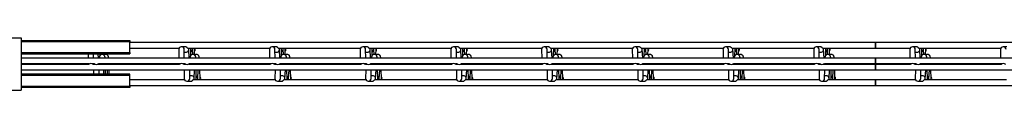
# Model space of a CAD drawing. Units: millimetres. Extents: x -1592 to 65, y -129 to 510.
# Drawn here: x -1319 to -777, y 468 to 497 of the extents above; entities that cross this region are included whole.
import ezdxf

# ---------------------------------------------------------------- set-up
doc = ezdxf.new("R2010")
doc.units = ezdxf.units.MM

msp = doc.modelspace()

# ---------------------------------------------------------------- linework, layer by layer
at = {"color": 7, "linetype": 'Continuous', "lineweight": 25}
for p, q in [((-1323.62, 497.38), (-1318.62, 497.38)), ((-1318.62, 497.38), (-1318.62, 468.38)), ((-1318.62, 495.88), (-1258.62, 495.88)), ((-1318.62, 495.29), (-1258.62, 495.29)), ((-1258.62, 495.88), (-1258.62, 495.29)), ((-1258.62, 489.16), (-1258.62, 495.29)), ((-847.62, 494.68), (-1258.62, 494.68)), ((-140.62, 494.68), (-847.62, 494.68)), ((-847.62, 494.68), (-847.62, 491.68)), ((-847.62, 493.18), (-847.62, 494.68)), ((-1318.62, 489.16), (-1258.62, 489.16)), ((-1258.62, 491.68), (-1231.48, 491.68)), ((-1258.62, 489.16), (-1258.62, 488.45)), ((-1231.69, 490.89), (-1231.65, 486.18)), ((-1228.19, 492.38), (-1230.22, 492.38)), ((-1228.65, 486.18), (-1228.69, 490.86)), ((-1228.68, 489.38), (-1227.75, 489.38)), ((-1227.67, 492.38), (-1228.06, 492.38)), ((-1226.86, 491.68), (-1181.48, 491.68)), ((-1225.94, 486.18), (-1226.22, 491)), ((-1225.09, 487.55), (-1225.03, 490.81)), ((-1224.02, 488.12), (-1224.15, 490.98)), ((-1223.06, 487.87), (-1222.96, 490.79)), ((-1181.69, 490.89), (-1181.65, 486.18)), ((-1178.19, 492.38), (-1180.22, 492.38)), ((-1178.65, 486.18), (-1178.69, 490.86)), ((-1178.68, 489.38), (-1177.75, 489.38)), ((-1177.67, 492.38), (-1178.06, 492.38)), ((-1176.86, 491.68), (-1131.48, 491.68)), ((-1175.94, 486.18), (-1176.22, 491)), ((-1175.09, 487.55), (-1175.03, 490.81)), ((-1174.02, 488.12), (-1174.15, 490.98)), ((-1173.06, 487.87), (-1172.96, 490.79)), ((-1131.69, 490.89), (-1131.65, 486.18)), ((-1128.19, 492.38), (-1130.22, 492.38)), ((-1128.65, 486.18), (-1128.69, 490.86)), ((-1128.68, 489.38), (-1127.75, 489.38)), ((-1127.67, 492.38), (-1128.06, 492.38)), ((-1126.86, 491.68), (-1081.48, 491.68)), ((-1125.94, 486.18), (-1126.22, 491)), ((-1125.09, 487.55), (-1125.03, 490.81)), ((-1124.02, 488.12), (-1124.15, 490.98)), ((-1123.06, 487.87), (-1122.96, 490.79)), ((-1081.69, 490.89), (-1081.65, 486.18)), ((-1078.19, 492.38), (-1080.22, 492.38)), ((-1078.65, 486.18), (-1078.69, 490.86)), ((-1078.68, 489.38), (-1077.75, 489.38)), ((-1077.67, 492.38), (-1078.06, 492.38)), ((-1076.86, 491.68), (-1031.48, 491.68)), ((-1075.94, 486.18), (-1076.22, 491)), ((-1075.09, 487.55), (-1075.03, 490.81)), ((-1074.02, 488.12), (-1074.15, 490.98)), ((-1073.06, 487.87), (-1072.96, 490.79)), ((-1031.69, 490.89), (-1031.65, 486.18)), ((-1028.19, 492.38), (-1030.22, 492.38)), ((-1028.65, 486.18), (-1028.69, 490.86)), ((-1028.68, 489.38), (-1027.75, 489.38)), ((-1027.67, 492.38), (-1028.06, 492.38)), ((-1026.86, 491.68), (-981.48, 491.68)), ((-1025.94, 486.18), (-1026.22, 491)), ((-1025.09, 487.55), (-1025.03, 490.81)), ((-1024.02, 488.12), (-1024.15, 490.98)), ((-1023.06, 487.87), (-1022.96, 490.79)), ((-981.69, 490.89), (-981.65, 486.18)), ((-978.19, 492.38), (-980.22, 492.38)), ((-978.65, 486.18), (-978.69, 490.86)), ((-978.68, 489.38), (-977.75, 489.38)), ((-977.67, 492.38), (-978.06, 492.38)), ((-976.86, 491.68), (-931.48, 491.68)), ((-975.94, 486.18), (-976.22, 491)), ((-975.09, 487.55), (-975.03, 490.81)), ((-974.02, 488.12), (-974.15, 490.98)), ((-973.06, 487.87), (-972.96, 490.79)), ((-931.69, 490.89), (-931.65, 486.18)), ((-928.19, 492.38), (-930.22, 492.38)), ((-928.65, 486.18), (-928.69, 490.86)), ((-928.68, 489.38), (-927.75, 489.38)), ((-927.67, 492.38), (-928.06, 492.38)), ((-926.86, 491.68), (-881.48, 491.68)), ((-925.94, 486.18), (-926.22, 491)), ((-925.09, 487.55), (-925.03, 490.81)), ((-924.02, 488.12), (-924.15, 490.98)), ((-923.06, 487.87), (-922.96, 490.79)), ((-881.69, 490.89), (-881.65, 486.18)), ((-878.19, 492.38), (-880.22, 492.38)), ((-878.65, 486.18), (-878.69, 490.86)), ((-878.68, 489.38), (-877.75, 489.38)), ((-877.67, 492.38), (-878.06, 492.38)), ((-876.86, 491.68), (-847.62, 491.68)), ((-875.94, 486.18), (-876.22, 491)), ((-875.09, 487.55), (-875.03, 490.81)), ((-874.02, 488.12), (-874.15, 490.98)), ((-873.06, 487.87), (-872.96, 490.79)), ((-847.62, 491.68), (-847.62, 493.18)), ((-847.62, 491.68), (-828.48, 491.68)), ((-828.69, 490.89), (-828.65, 486.18)), ((-825.19, 492.38), (-827.22, 492.38)), ((-825.65, 486.18), (-825.69, 490.86)), ((-825.68, 489.38), (-824.75, 489.38)), ((-824.67, 492.38), (-825.06, 492.38)), ((-823.86, 491.68), (-778.48, 491.68)), ((-822.94, 486.18), (-823.22, 491)), ((-822.09, 487.55), (-822.03, 490.81)), ((-821.02, 488.12), (-821.15, 490.98)), ((-820.06, 487.87), (-819.96, 490.79)), ((-778.69, 490.89), (-778.65, 486.18)), ((-775.19, 492.38), (-777.22, 492.38)), ((-1318.62, 488.45), (-1258.62, 488.45)), ((-847.62, 486.18), (-1318.62, 486.18)), ((-1318.62, 483.18), (-1281.05, 483.18)), ((-1281.67, 488.45), (-1281.65, 486.18)), ((-1281.63, 483.18), (-1281.63, 482.58)), ((-1279.2, 483.18), (-1278.43, 483.18)), ((-1278.65, 486.18), (-1278.67, 488.45)), ((-1278.63, 483.18), (-1278.63, 482.88)), ((-1278.63, 482.58), (-1278.63, 483.18)), ((-1275.94, 486.18), (-1276.07, 488.45)), ((-1275.81, 483.18), (-1231.05, 483.18)), ((-1275.63, 482.58), (-1275.63, 483.18)), ((-1275.09, 487.55), (-1275.08, 488.45)), ((-1274.02, 488.12), (-1274.03, 488.45)), ((-1273.06, 487.87), (-1273.04, 488.45)), ((-1272.76, 482.58), (-1272.73, 483.18)), ((-1272.19, 482.58), (-1272.2, 483.18)), ((-1270.79, 482.58), (-1270.77, 483.18)), ((-1270.22, 482.58), (-1270.24, 483.18)), ((-1231.63, 483.18), (-1231.63, 482.58)), ((-1229.2, 483.18), (-1228.43, 483.18)), ((-1228.63, 483.18), (-1228.63, 482.88)), ((-1228.63, 482.58), (-1228.63, 483.18)), ((-1225.81, 483.18), (-1181.05, 483.18)), ((-1225.63, 482.58), (-1225.63, 483.18)), ((-1222.76, 482.58), (-1222.73, 483.18)), ((-1222.19, 482.58), (-1222.2, 483.18)), ((-1220.79, 482.58), (-1220.77, 483.18)), ((-1220.22, 482.58), (-1220.24, 483.18)), ((-1181.63, 483.18), (-1181.63, 482.58)), ((-1179.2, 483.18), (-1178.43, 483.18)), ((-1178.63, 483.18), (-1178.63, 482.88)), ((-1178.63, 482.58), (-1178.63, 483.18)), ((-1175.81, 483.18), (-1131.05, 483.18)), ((-1175.63, 482.58), (-1175.63, 483.18)), ((-1172.76, 482.58), (-1172.73, 483.18)), ((-1172.19, 482.58), (-1172.2, 483.18)), ((-1170.79, 482.58), (-1170.77, 483.18)), ((-1170.22, 482.58), (-1170.24, 483.18)), ((-1131.63, 483.18), (-1131.63, 482.58)), ((-1129.2, 483.18), (-1128.43, 483.18)), ((-1128.63, 483.18), (-1128.63, 482.88)), ((-1128.63, 482.58), (-1128.63, 483.18)), ((-1125.81, 483.18), (-1081.05, 483.18)), ((-1125.63, 482.58), (-1125.63, 483.18)), ((-1122.76, 482.58), (-1122.73, 483.18)), ((-1122.19, 482.58), (-1122.2, 483.18)), ((-1120.79, 482.58), (-1120.77, 483.18)), ((-1120.22, 482.58), (-1120.24, 483.18)), ((-1081.63, 483.18), (-1081.63, 482.58)), ((-1079.2, 483.18), (-1078.43, 483.18)), ((-1078.63, 483.18), (-1078.63, 482.88)), ((-1078.63, 482.58), (-1078.63, 483.18)), ((-1075.81, 483.18), (-1031.05, 483.18)), ((-1075.63, 482.58), (-1075.63, 483.18)), ((-1072.76, 482.58), (-1072.73, 483.18)), ((-1072.19, 482.58), (-1072.2, 483.18)), ((-1070.79, 482.58), (-1070.77, 483.18)), ((-1070.22, 482.58), (-1070.24, 483.18)), ((-1031.63, 483.18), (-1031.63, 482.58)), ((-1029.2, 483.18), (-1028.43, 483.18)), ((-1028.63, 483.18), (-1028.63, 482.88)), ((-1028.63, 482.58), (-1028.63, 483.18)), ((-1025.81, 483.18), (-981.05, 483.18)), ((-1025.63, 482.58), (-1025.63, 483.18)), ((-1022.76, 482.58), (-1022.73, 483.18)), ((-1022.19, 482.58), (-1022.2, 483.18)), ((-1020.79, 482.58), (-1020.77, 483.18)), ((-1020.22, 482.58), (-1020.24, 483.18)), ((-981.63, 483.18), (-981.63, 482.58)), ((-979.2, 483.18), (-978.43, 483.18)), ((-978.63, 483.18), (-978.63, 482.88)), ((-978.63, 482.58), (-978.63, 483.18)), ((-975.81, 483.18), (-931.05, 483.18)), ((-975.63, 482.58), (-975.63, 483.18)), ((-972.76, 482.58), (-972.73, 483.18)), ((-972.19, 482.58), (-972.2, 483.18)), ((-970.79, 482.58), (-970.77, 483.18)), ((-970.22, 482.58), (-970.24, 483.18)), ((-931.63, 483.18), (-931.63, 482.58)), ((-929.2, 483.18), (-928.43, 483.18)), ((-928.63, 483.18), (-928.63, 482.88)), ((-928.63, 482.58), (-928.63, 483.18)), ((-925.81, 483.18), (-881.05, 483.18)), ((-925.63, 482.58), (-925.63, 483.18)), ((-922.76, 482.58), (-922.73, 483.18)), ((-922.19, 482.58), (-922.2, 483.18)), ((-920.79, 482.58), (-920.77, 483.18)), ((-920.22, 482.58), (-920.24, 483.18)), ((-881.63, 483.18), (-881.63, 482.58)), ((-879.2, 483.18), (-878.43, 483.18)), ((-878.63, 483.18), (-878.63, 482.88)), ((-878.63, 482.58), (-878.63, 483.18)), ((-875.81, 483.18), (-847.62, 483.18)), ((-875.63, 482.58), (-875.63, 483.18)), ((-872.76, 482.58), (-872.73, 483.18)), ((-872.19, 482.58), (-872.2, 483.18)), ((-870.79, 482.58), (-870.77, 483.18)), ((-870.22, 482.58), (-870.24, 483.18)), ((-140.62, 486.18), (-847.62, 486.18)), ((-847.62, 486.18), (-847.62, 483.18)), ((-847.62, 484.68), (-847.62, 486.18)), ((-847.62, 483.18), (-847.62, 484.68)), ((-847.62, 483.18), (-828.05, 483.18)), ((-828.63, 483.18), (-828.63, 482.58)), ((-826.2, 483.18), (-825.43, 483.18)), ((-825.63, 483.18), (-825.63, 482.88)), ((-825.63, 482.58), (-825.63, 483.18)), ((-822.81, 483.18), (-778.05, 483.18)), ((-822.63, 482.58), (-822.63, 483.18)), ((-819.76, 482.58), (-819.73, 483.18)), ((-819.19, 482.58), (-819.2, 483.18)), ((-817.79, 482.58), (-817.77, 483.18)), ((-817.22, 482.58), (-817.24, 483.18)), ((-778.63, 483.18), (-778.63, 482.58)), ((-1281.43, 482.58), (-1318.62, 482.58)), ((-1318.62, 479.58), (-847.62, 479.58)), ((-1278.05, 482.58), (-1278.81, 482.58)), ((-1278.65, 479.58), (-1278.67, 477.3)), ((-1231.43, 482.58), (-1276.2, 482.58)), ((-1275.67, 477.3), (-1275.65, 479.58)), ((-1273.07, 477.3), (-1272.94, 479.58)), ((-1272.08, 477.3), (-1272.12, 479.58)), ((-1271.03, 477.3), (-1270.93, 479.58)), ((-1270.04, 477.3), (-1270.12, 479.58)), ((-1228.05, 482.58), (-1228.81, 482.58)), ((-1228.65, 479.58), (-1228.69, 474.86)), ((-1181.43, 482.58), (-1226.2, 482.58)), ((-1225.69, 474.89), (-1225.65, 479.58)), ((-1223.22, 474.75), (-1222.94, 479.58)), ((-1222.03, 474.95), (-1222.12, 479.58)), ((-1221.15, 474.77), (-1220.93, 479.58)), ((-1219.96, 474.96), (-1220.12, 479.58)), ((-1178.05, 482.58), (-1178.81, 482.58)), ((-1178.65, 479.58), (-1178.69, 474.86)), ((-1131.43, 482.58), (-1176.2, 482.58)), ((-1175.69, 474.89), (-1175.65, 479.58)), ((-1173.22, 474.75), (-1172.94, 479.58)), ((-1172.03, 474.95), (-1172.12, 479.58)), ((-1171.15, 474.77), (-1170.93, 479.58)), ((-1169.96, 474.96), (-1170.12, 479.58)), ((-1128.05, 482.58), (-1128.81, 482.58)), ((-1128.65, 479.58), (-1128.69, 474.86)), ((-1081.43, 482.58), (-1126.2, 482.58)), ((-1125.69, 474.89), (-1125.65, 479.58)), ((-1123.22, 474.75), (-1122.94, 479.58)), ((-1122.03, 474.95), (-1122.12, 479.58)), ((-1121.15, 474.77), (-1120.93, 479.58)), ((-1119.96, 474.96), (-1120.12, 479.58)), ((-1078.05, 482.58), (-1078.81, 482.58)), ((-1078.65, 479.58), (-1078.69, 474.86)), ((-1031.43, 482.58), (-1076.2, 482.58)), ((-1075.69, 474.89), (-1075.65, 479.58)), ((-1073.22, 474.75), (-1072.94, 479.58)), ((-1072.03, 474.95), (-1072.12, 479.58)), ((-1071.15, 474.77), (-1070.93, 479.58)), ((-1069.96, 474.96), (-1070.12, 479.58)), ((-1028.05, 482.58), (-1028.81, 482.58)), ((-1028.65, 479.58), (-1028.69, 474.86)), ((-981.43, 482.58), (-1026.2, 482.58)), ((-1025.69, 474.89), (-1025.65, 479.58)), ((-1023.22, 474.75), (-1022.94, 479.58)), ((-1022.03, 474.95), (-1022.12, 479.58)), ((-1021.15, 474.77), (-1020.93, 479.58)), ((-1019.96, 474.96), (-1020.12, 479.58)), ((-978.05, 482.58), (-978.81, 482.58)), ((-978.65, 479.58), (-978.69, 474.86)), ((-931.43, 482.58), (-976.2, 482.58)), ((-975.69, 474.89), (-975.65, 479.58)), ((-973.22, 474.75), (-972.94, 479.58)), ((-972.03, 474.95), (-972.12, 479.58)), ((-971.15, 474.77), (-970.93, 479.58)), ((-969.96, 474.96), (-970.12, 479.58)), ((-928.05, 482.58), (-928.81, 482.58)), ((-928.65, 479.58), (-928.69, 474.86)), ((-881.43, 482.58), (-926.2, 482.58)), ((-925.69, 474.89), (-925.65, 479.58)), ((-923.22, 474.75), (-922.94, 479.58)), ((-922.03, 474.95), (-922.12, 479.58)), ((-921.15, 474.77), (-920.93, 479.58)), ((-919.96, 474.96), (-920.12, 479.58)), ((-878.05, 482.58), (-878.81, 482.58)), ((-878.65, 479.58), (-878.69, 474.86)), ((-847.62, 482.58), (-876.2, 482.58)), ((-875.69, 474.89), (-875.65, 479.58)), ((-873.22, 474.75), (-872.94, 479.58)), ((-872.03, 474.95), (-872.12, 479.58)), ((-871.15, 474.77), (-870.93, 479.58)), ((-869.96, 474.96), (-870.12, 479.58)), ((-828.43, 482.58), (-847.62, 482.58)), ((-847.62, 482.58), (-847.62, 479.58)), ((-847.62, 481.08), (-847.62, 482.58)), ((-847.62, 479.58), (-847.62, 481.08)), ((-847.62, 479.58), (-140.62, 479.58)), ((-825.05, 482.58), (-825.81, 482.58)), ((-825.65, 479.58), (-825.69, 474.86)), ((-778.43, 482.58), (-823.2, 482.58)), ((-822.69, 474.89), (-822.65, 479.58)), ((-820.22, 474.75), (-819.94, 479.58)), ((-819.03, 474.95), (-819.12, 479.58)), ((-818.15, 474.77), (-817.93, 479.58)), ((-816.96, 474.96), (-817.12, 479.58)), ((-1258.62, 477.3), (-1318.62, 477.3)), ((-1258.62, 476.59), (-1318.62, 476.59)), ((-1258.62, 476.59), (-1258.62, 477.3)), ((-1258.62, 470.46), (-1258.62, 476.59)), ((-1228.48, 474.08), (-1258.62, 474.08)), ((-1227.22, 473.38), (-1225.19, 473.38)), ((-1224.75, 476.38), (-1225.68, 476.38)), ((-1225.06, 473.38), (-1224.67, 473.38)), ((-1178.48, 474.08), (-1223.86, 474.08)), ((-1177.22, 473.38), (-1175.19, 473.38)), ((-1174.75, 476.38), (-1175.68, 476.38)), ((-1175.06, 473.38), (-1174.67, 473.38)), ((-1128.48, 474.08), (-1173.86, 474.08)), ((-1127.22, 473.38), (-1125.19, 473.38)), ((-1124.75, 476.38), (-1125.68, 476.38)), ((-1125.06, 473.38), (-1124.67, 473.38)), ((-1078.48, 474.08), (-1123.86, 474.08)), ((-1077.22, 473.38), (-1075.19, 473.38)), ((-1074.75, 476.38), (-1075.68, 476.38)), ((-1075.06, 473.38), (-1074.67, 473.38)), ((-1028.48, 474.08), (-1073.86, 474.08)), ((-1027.22, 473.38), (-1025.19, 473.38)), ((-1024.75, 476.38), (-1025.68, 476.38)), ((-1025.06, 473.38), (-1024.67, 473.38)), ((-978.48, 474.08), (-1023.86, 474.08)), ((-977.22, 473.38), (-975.19, 473.38)), ((-974.75, 476.38), (-975.68, 476.38)), ((-975.06, 473.38), (-974.67, 473.38)), ((-928.48, 474.08), (-973.86, 474.08)), ((-927.22, 473.38), (-925.19, 473.38)), ((-924.75, 476.38), (-925.68, 476.38)), ((-925.06, 473.38), (-924.67, 473.38)), ((-878.48, 474.08), (-923.86, 474.08)), ((-877.22, 473.38), (-875.19, 473.38)), ((-874.75, 476.38), (-875.68, 476.38)), ((-875.06, 473.38), (-874.67, 473.38)), ((-847.62, 474.08), (-873.86, 474.08)), ((-825.48, 474.08), (-847.62, 474.08)), ((-847.62, 474.08), (-847.62, 471.08)), ((-847.62, 472.58), (-847.62, 474.08)), ((-847.62, 471.08), (-847.62, 472.58)), ((-824.22, 473.38), (-822.19, 473.38)), ((-821.75, 476.38), (-822.68, 476.38)), ((-822.06, 473.38), (-821.67, 473.38)), ((-775.48, 474.08), (-820.86, 474.08)), ((-1323.62, 468.38), (-1318.62, 468.38)), ((-1258.62, 470.46), (-1318.62, 470.46)), ((-1258.62, 469.88), (-1318.62, 469.88)), ((-1258.62, 471.08), (-847.62, 471.08)), ((-1258.62, 470.46), (-1258.62, 469.88)), ((-847.62, 471.08), (-140.62, 471.08))]:
    msp.add_line(p, q, dxfattribs=at)
for centre, radius, start, end in [((-1224.12, 490.88), 1.5, 318.9698, 0), ((-1224.12, 490.88), 1.5, 0, 32.231), ((-1174.12, 490.88), 1.5, 318.9698, 0), ((-1174.12, 490.88), 1.5, 360, 32.231), ((-1124.12, 490.88), 1.5, 318.9698, 0), ((-1124.12, 490.88), 1.5, 360, 32.231), ((-1074.12, 490.88), 1.5, 318.9698, 0), ((-1074.12, 490.88), 1.5, 0, 32.231), ((-1024.12, 490.88), 1.5, 318.9698, 0), ((-1024.12, 490.88), 1.5, 0, 32.231), ((-974.12, 490.88), 1.5, 318.9698, 0), ((-974.12, 490.88), 1.5, 0, 32.231), ((-924.12, 490.88), 1.5, 318.9698, 0), ((-924.12, 490.88), 1.5, 0, 32.231), ((-874.12, 490.88), 1.5, 318.9698, 0), ((-874.12, 490.88), 1.5, 0, 32.231), ((-821.12, 490.88), 1.5, 318.9698, 0), ((-821.12, 490.88), 1.5, 360, 32.231), ((-1280.12, 481.36), 1.74, 43.7866, 136.2806), ((-1277.12, 484.39), 1.74, 223.7194, 316.2134), ((-1230.12, 481.36), 1.74, 43.7866, 136.2806), ((-1227.12, 484.39), 1.74, 223.7194, 316.2134), ((-1180.12, 481.36), 1.74, 43.7866, 136.2806), ((-1177.12, 484.39), 1.74, 223.7194, 316.2134), ((-1130.12, 481.36), 1.74, 43.7866, 136.2806), ((-1127.12, 484.39), 1.74, 223.7194, 316.2134), ((-1080.12, 481.36), 1.74, 43.7866, 136.2806), ((-1077.12, 484.39), 1.74, 223.7194, 316.2134), ((-1030.12, 481.36), 1.74, 43.7866, 136.2806), ((-1027.12, 484.39), 1.74, 223.7194, 316.2134), ((-980.12, 481.36), 1.74, 43.7866, 136.2806), ((-977.12, 484.39), 1.74, 223.7194, 316.2134), ((-930.12, 481.36), 1.74, 43.7866, 136.2806), ((-927.12, 484.39), 1.74, 223.7194, 316.2134), ((-880.12, 481.36), 1.74, 43.7866, 136.2806), ((-877.12, 484.39), 1.74, 223.7194, 316.2134), ((-827.12, 481.36), 1.74, 43.7866, 136.2806), ((-824.12, 484.39), 1.74, 223.7194, 316.2134), ((-777.12, 481.36), 1.74, 43.7866, 136.2806), ((-1221.12, 474.88), 1.5, 0, 41.0302), ((-1221.12, 474.88), 1.5, 327.769, 0), ((-1171.12, 474.88), 1.5, 0, 41.0302), ((-1171.12, 474.88), 1.5, 327.769, 0), ((-1121.12, 474.88), 1.5, 0, 41.0302), ((-1121.12, 474.88), 1.5, 327.769, 0), ((-1071.12, 474.88), 1.5, 0, 41.0302), ((-1071.12, 474.88), 1.5, 327.769, 0), ((-1021.12, 474.88), 1.5, 0, 41.0302), ((-1021.12, 474.88), 1.5, 327.769, 0), ((-971.12, 474.88), 1.5, 0, 41.0302), ((-971.12, 474.88), 1.5, 327.769, 0), ((-921.12, 474.88), 1.5, 0, 41.0302), ((-921.12, 474.88), 1.5, 327.769, 0), ((-871.12, 474.88), 1.5, 0, 41.0302), ((-871.12, 474.88), 1.5, 327.769, 0), ((-818.12, 474.88), 1.5, 0, 41.0302), ((-818.12, 474.88), 1.5, 327.769, 0)]:
    msp.add_arc(centre, radius, start, end, dxfattribs=at)
for centre, major_axis, ratio, start_param, end_param in [((-1230.19, 490.88), (1.08, -1.07), 0.98055, 2.428045, 3.92109), ((-1230.19, 490.88), (1.08, -1.07), 0.98055, 0.779498, 2.428045), ((-1227.71, 490.88), (1.04, 1.1), 0.974758, 3.885227, 6.01856), ((-1226.52, 490.88), (-1.06, 1.09), 0.974817, 3.903633, 4.512885), ((-1225.65, 490.88), (1.05, 1.1), 0.974778, 4.32395, 6.024902), ((-1224.46, 490.88), (-1.06, 1.09), 0.974797, 3.897281, 4.519237), ((-1180.19, 490.88), (1.08, -1.07), 0.98055, 2.428045, 3.92109), ((-1180.19, 490.88), (1.08, -1.07), 0.98055, 0.779498, 2.428045), ((-1177.71, 490.88), (1.04, 1.1), 0.974758, 3.885227, 6.01856), ((-1176.52, 490.88), (-1.06, 1.09), 0.974817, 3.903633, 4.512885), ((-1175.65, 490.88), (1.05, 1.1), 0.974778, 4.32395, 6.024902), ((-1174.46, 490.88), (-1.06, 1.09), 0.974797, 3.897281, 4.519237), ((-1130.19, 490.88), (1.08, -1.07), 0.98055, 2.428045, 3.92109), ((-1130.19, 490.88), (1.08, -1.07), 0.98055, 0.779498, 2.428045), ((-1127.71, 490.88), (1.04, 1.1), 0.974758, 3.885227, 6.01856), ((-1126.52, 490.88), (-1.06, 1.09), 0.974817, 3.903633, 4.512885), ((-1125.65, 490.88), (1.05, 1.1), 0.974778, 4.32395, 6.024902), ((-1124.46, 490.88), (-1.06, 1.09), 0.974797, 3.897281, 4.519237), ((-1080.19, 490.88), (1.08, -1.07), 0.98055, 2.428045, 3.92109), ((-1080.19, 490.88), (1.08, -1.07), 0.98055, 0.779498, 2.428045), ((-1077.71, 490.88), (1.04, 1.1), 0.974758, 3.885227, 6.01856), ((-1076.52, 490.88), (-1.06, 1.09), 0.974817, 3.903633, 4.512885), ((-1075.65, 490.88), (1.05, 1.1), 0.974778, 4.32395, 6.024902), ((-1074.46, 490.88), (-1.06, 1.09), 0.974797, 3.897281, 4.519237), ((-1030.19, 490.88), (1.08, -1.07), 0.98055, 2.428045, 3.92109), ((-1030.19, 490.88), (1.08, -1.07), 0.98055, 0.779498, 2.428045), ((-1027.71, 490.88), (1.04, 1.1), 0.974758, 3.885227, 6.01856), ((-1026.52, 490.88), (-1.06, 1.09), 0.974817, 3.903633, 4.512885), ((-1025.65, 490.88), (1.05, 1.1), 0.974778, 4.32395, 6.024902), ((-1024.46, 490.88), (-1.06, 1.09), 0.974797, 3.897281, 4.519237), ((-980.19, 490.88), (1.08, -1.07), 0.98055, 2.428045, 3.92109), ((-980.19, 490.88), (1.08, -1.07), 0.98055, 0.779498, 2.428045), ((-977.71, 490.88), (1.04, 1.1), 0.974758, 3.885227, 6.01856), ((-976.52, 490.88), (-1.06, 1.09), 0.974817, 3.903633, 4.512885), ((-975.65, 490.88), (1.05, 1.1), 0.974778, 4.32395, 6.024902), ((-974.46, 490.88), (-1.06, 1.09), 0.974797, 3.897281, 4.519237), ((-930.19, 490.88), (1.08, -1.07), 0.98055, 2.428045, 3.92109), ((-930.19, 490.88), (1.08, -1.07), 0.98055, 0.779498, 2.428045), ((-927.71, 490.88), (1.04, 1.1), 0.974758, 3.885227, 6.01856), ((-926.52, 490.88), (-1.06, 1.09), 0.974817, 3.903633, 4.512885), ((-925.65, 490.88), (1.05, 1.1), 0.974778, 4.32395, 6.024902), ((-924.46, 490.88), (-1.06, 1.09), 0.974797, 3.897281, 4.519237), ((-880.19, 490.88), (1.08, -1.07), 0.98055, 2.428045, 3.92109), ((-880.19, 490.88), (1.08, -1.07), 0.98055, 0.779498, 2.428045), ((-877.71, 490.88), (1.04, 1.1), 0.974758, 3.885227, 6.01856), ((-876.52, 490.88), (-1.06, 1.09), 0.974817, 3.903633, 4.512885), ((-875.65, 490.88), (1.05, 1.1), 0.974778, 4.32395, 6.024902), ((-874.46, 490.88), (-1.06, 1.09), 0.974797, 3.897281, 4.519237), ((-827.19, 490.88), (1.08, -1.07), 0.98055, 2.428045, 3.92109), ((-827.19, 490.88), (1.08, -1.07), 0.98055, 0.779498, 2.428045), ((-824.71, 490.88), (1.04, 1.1), 0.974758, 3.885227, 6.01856), ((-823.52, 490.88), (-1.06, 1.09), 0.974817, 3.903633, 4.512885), ((-822.65, 490.88), (1.05, 1.1), 0.974778, 4.32395, 6.024902), ((-821.46, 490.88), (-1.06, 1.09), 0.974797, 3.897281, 4.519237), ((-777.19, 490.88), (1.08, -1.07), 0.98055, 2.428045, 3.92109), ((-777.19, 490.88), (1.08, -1.07), 0.98055, 0.779498, 2.428045), ((-1227.19, 474.88), (1.08, 1.07), 0.98055, 2.362095, 3.85514), ((-1227.19, 474.88), (1.08, 1.07), 0.98055, 3.85514, 5.503688), ((-1224.71, 474.88), (-1.04, 1.1), 0.974758, 3.406218, 5.539551), ((-1223.52, 474.88), (1.06, 1.09), 0.974817, 4.911893, 5.521145), ((-1222.65, 474.88), (-1.05, 1.1), 0.974778, 3.399876, 5.100828), ((-1221.46, 474.88), (1.06, 1.09), 0.974797, 4.905541, 5.527497), ((-1177.19, 474.88), (1.08, 1.07), 0.98055, 2.362095, 3.85514), ((-1177.19, 474.88), (1.08, 1.07), 0.98055, 3.85514, 5.503688), ((-1174.71, 474.88), (-1.04, 1.1), 0.974758, 3.406218, 5.539551), ((-1173.52, 474.88), (1.06, 1.09), 0.974817, 4.911893, 5.521145), ((-1172.65, 474.88), (-1.05, 1.1), 0.974778, 3.399876, 5.100828), ((-1171.46, 474.88), (1.06, 1.09), 0.974797, 4.905541, 5.527497), ((-1127.19, 474.88), (1.08, 1.07), 0.98055, 2.362095, 3.85514), ((-1127.19, 474.88), (1.08, 1.07), 0.98055, 3.85514, 5.503688), ((-1124.71, 474.88), (-1.04, 1.1), 0.974758, 3.406218, 5.539551), ((-1123.52, 474.88), (1.06, 1.09), 0.974817, 4.911893, 5.521145), ((-1122.65, 474.88), (-1.05, 1.1), 0.974778, 3.399876, 5.100828), ((-1121.46, 474.88), (1.06, 1.09), 0.974797, 4.905541, 5.527497), ((-1077.19, 474.88), (1.08, 1.07), 0.98055, 2.362095, 3.85514), ((-1077.19, 474.88), (1.08, 1.07), 0.98055, 3.85514, 5.503688), ((-1074.71, 474.88), (-1.04, 1.1), 0.974758, 3.406218, 5.539551), ((-1073.52, 474.88), (1.06, 1.09), 0.974817, 4.911893, 5.521145), ((-1072.65, 474.88), (-1.05, 1.1), 0.974778, 3.399876, 5.100828), ((-1071.46, 474.88), (1.06, 1.09), 0.974797, 4.905541, 5.527497), ((-1027.19, 474.88), (1.08, 1.07), 0.98055, 2.362095, 3.85514), ((-1027.19, 474.88), (1.08, 1.07), 0.98055, 3.85514, 5.503688), ((-1024.71, 474.88), (-1.04, 1.1), 0.974758, 3.406218, 5.539551), ((-1023.52, 474.88), (1.06, 1.09), 0.974817, 4.911893, 5.521145), ((-1022.65, 474.88), (-1.05, 1.1), 0.974778, 3.399876, 5.100828), ((-1021.46, 474.88), (1.06, 1.09), 0.974797, 4.905541, 5.527497), ((-977.19, 474.88), (1.08, 1.07), 0.98055, 2.362095, 3.85514), ((-977.19, 474.88), (1.08, 1.07), 0.98055, 3.85514, 5.503688), ((-974.71, 474.88), (-1.04, 1.1), 0.974758, 3.406218, 5.539551), ((-973.52, 474.88), (1.06, 1.09), 0.974817, 4.911893, 5.521145), ((-972.65, 474.88), (-1.05, 1.1), 0.974778, 3.399876, 5.100828), ((-971.46, 474.88), (1.06, 1.09), 0.974797, 4.905541, 5.527497), ((-927.19, 474.88), (1.08, 1.07), 0.98055, 2.362095, 3.85514), ((-927.19, 474.88), (1.08, 1.07), 0.98055, 3.85514, 5.503688), ((-924.71, 474.88), (-1.04, 1.1), 0.974758, 3.406218, 5.539551), ((-923.52, 474.88), (1.06, 1.09), 0.974817, 4.911893, 5.521145), ((-922.65, 474.88), (-1.05, 1.1), 0.974778, 3.399876, 5.100828), ((-921.46, 474.88), (1.06, 1.09), 0.974797, 4.905541, 5.527497), ((-877.19, 474.88), (1.08, 1.07), 0.98055, 2.362095, 3.85514), ((-877.19, 474.88), (1.08, 1.07), 0.98055, 3.85514, 5.503688), ((-874.71, 474.88), (-1.04, 1.1), 0.974758, 3.406218, 5.539551), ((-873.52, 474.88), (1.06, 1.09), 0.974817, 4.911893, 5.521145), ((-872.65, 474.88), (-1.05, 1.1), 0.974778, 3.399876, 5.100828), ((-871.46, 474.88), (1.06, 1.09), 0.974797, 4.905541, 5.527497), ((-824.19, 474.88), (1.08, 1.07), 0.98055, 2.362095, 3.85514), ((-824.19, 474.88), (1.08, 1.07), 0.98055, 3.85514, 5.503688), ((-821.71, 474.88), (-1.04, 1.1), 0.974758, 3.406218, 5.539551), ((-820.52, 474.88), (1.06, 1.09), 0.974817, 4.911893, 5.521145), ((-819.65, 474.88), (-1.05, 1.1), 0.974778, 3.399876, 5.100828), ((-818.46, 474.88), (1.06, 1.09), 0.974797, 4.905541, 5.527497)]:
    msp.add_ellipse(centre, major_axis=major_axis, ratio=ratio, start_param=start_param, end_param=end_param, dxfattribs=at)
for points, knots in [([(-1226.86, 491.68), (-1226.86, 491.68), (-1226.85, 491.67), (-1226.92, 491.75), (-1227.08, 491.92), (-1227.34, 492.14), (-1227.69, 492.3), (-1227.98, 492.38), (-1228.15, 492.37), (-1228.19, 492.36)], [0, 0, 0, 0, 0.037177, 0.225739, 0.416706, 0.598336, 0.77306, 0.954437, 1, 1, 1, 1]), ([(-1176.86, 491.68), (-1176.86, 491.68), (-1176.85, 491.67), (-1176.92, 491.75), (-1177.08, 491.92), (-1177.34, 492.14), (-1177.69, 492.3), (-1177.98, 492.38), (-1178.15, 492.37), (-1178.19, 492.36)], [0, 0, 0, 0, 0.037177, 0.225739, 0.416706, 0.598336, 0.77306, 0.954437, 1, 1, 1, 1]), ([(-1126.86, 491.68), (-1126.86, 491.68), (-1126.85, 491.67), (-1126.92, 491.75), (-1127.08, 491.92), (-1127.34, 492.14), (-1127.69, 492.3), (-1127.98, 492.38), (-1128.15, 492.37), (-1128.19, 492.36)], [0, 0, 0, 0, 0.037177, 0.225739, 0.416706, 0.598336, 0.77306, 0.954437, 1, 1, 1, 1]), ([(-1076.86, 491.68), (-1076.86, 491.68), (-1076.85, 491.67), (-1076.92, 491.75), (-1077.08, 491.92), (-1077.34, 492.14), (-1077.69, 492.3), (-1077.98, 492.38), (-1078.15, 492.37), (-1078.19, 492.36)], [0, 0, 0, 0, 0.037177, 0.225739, 0.416706, 0.598336, 0.77306, 0.954437, 1, 1, 1, 1]), ([(-1026.86, 491.68), (-1026.86, 491.68), (-1026.85, 491.67), (-1026.92, 491.75), (-1027.08, 491.92), (-1027.34, 492.14), (-1027.69, 492.3), (-1027.98, 492.38), (-1028.15, 492.37), (-1028.19, 492.36)], [0, 0, 0, 0, 0.037177, 0.225739, 0.416706, 0.598336, 0.77306, 0.954437, 1, 1, 1, 1]), ([(-976.86, 491.68), (-976.86, 491.68), (-976.85, 491.67), (-976.92, 491.75), (-977.08, 491.92), (-977.34, 492.14), (-977.69, 492.3), (-977.98, 492.38), (-978.15, 492.37), (-978.19, 492.36)], [0, 0, 0, 0, 0.037177, 0.225739, 0.416706, 0.598336, 0.77306, 0.954437, 1, 1, 1, 1]), ([(-926.86, 491.68), (-926.86, 491.68), (-926.85, 491.67), (-926.92, 491.75), (-927.08, 491.92), (-927.34, 492.14), (-927.69, 492.3), (-927.98, 492.38), (-928.15, 492.37), (-928.19, 492.36)], [0, 0, 0, 0, 0.037177, 0.225739, 0.416706, 0.598336, 0.77306, 0.954437, 1, 1, 1, 1]), ([(-876.86, 491.68), (-876.86, 491.68), (-876.85, 491.67), (-876.92, 491.75), (-877.08, 491.92), (-877.34, 492.14), (-877.69, 492.3), (-877.98, 492.38), (-878.15, 492.37), (-878.19, 492.36)], [0, 0, 0, 0, 0.037177, 0.225739, 0.416706, 0.598336, 0.77306, 0.954437, 1, 1, 1, 1]), ([(-823.86, 491.68), (-823.86, 491.68), (-823.85, 491.67), (-823.92, 491.75), (-824.08, 491.92), (-824.34, 492.14), (-824.69, 492.3), (-824.98, 492.38), (-825.15, 492.37), (-825.19, 492.36)], [0, 0, 0, 0, 0.037177, 0.225739, 0.416706, 0.598336, 0.77306, 0.954437, 1, 1, 1, 1]), ([(-1272.29, 486.13), (-1272.31, 486.33), (-1272.34, 486.64), (-1272.4, 486.98), (-1272.54, 487.32), (-1272.77, 487.67), (-1273.14, 487.98), (-1273.65, 488.16), (-1274.2, 488.15), (-1274.66, 487.97), (-1274.99, 487.71), (-1275.2, 487.43), (-1275.33, 487.18), (-1275.4, 486.95), (-1275.46, 486.67), (-1275.5, 486.46), (-1275.52, 486.23), (-1275.53, 486.21)], [0, 0, 0, 0, 0.153738, 0.23794, 0.289027, 0.342485, 0.405365, 0.47434, 0.544764, 0.608088, 0.660601, 0.706782, 0.748166, 0.790954, 0.857242, 0.984241, 1, 1, 1, 1]), ([(-1270.37, 486.15), (-1270.39, 486.35), (-1270.42, 486.66), (-1270.49, 487), (-1270.63, 487.34), (-1270.86, 487.69), (-1271.24, 487.99), (-1271.76, 488.17), (-1272.3, 488.14), (-1272.71, 487.99), (-1272.89, 487.84), (-1272.95, 487.79)], [0, 0, 0, 0, 0.24034, 0.373206, 0.453331, 0.53721, 0.635867, 0.744086, 0.854577, 0.953924, 1, 1, 1, 1]), ([(-1222.29, 486.13), (-1222.31, 486.33), (-1222.34, 486.64), (-1222.4, 486.98), (-1222.54, 487.32), (-1222.77, 487.67), (-1223.14, 487.98), (-1223.65, 488.16), (-1224.2, 488.15), (-1224.66, 487.97), (-1224.99, 487.71), (-1225.2, 487.43), (-1225.33, 487.18), (-1225.4, 486.95), (-1225.46, 486.67), (-1225.5, 486.46), (-1225.52, 486.23), (-1225.53, 486.21)], [0, 0, 0, 0, 0.153738, 0.23794, 0.289027, 0.342485, 0.405365, 0.47434, 0.544764, 0.608088, 0.660601, 0.706782, 0.748166, 0.790954, 0.857242, 0.984241, 1, 1, 1, 1]), ([(-1220.37, 486.15), (-1220.39, 486.35), (-1220.42, 486.66), (-1220.49, 487), (-1220.63, 487.34), (-1220.86, 487.69), (-1221.24, 487.99), (-1221.76, 488.17), (-1222.3, 488.14), (-1222.71, 487.99), (-1222.89, 487.84), (-1222.95, 487.79)], [0, 0, 0, 0, 0.24034, 0.373206, 0.453331, 0.53721, 0.635867, 0.744086, 0.854577, 0.953924, 1, 1, 1, 1]), ([(-1172.29, 486.13), (-1172.31, 486.33), (-1172.34, 486.64), (-1172.4, 486.98), (-1172.54, 487.32), (-1172.77, 487.67), (-1173.14, 487.98), (-1173.65, 488.16), (-1174.2, 488.15), (-1174.66, 487.97), (-1174.99, 487.71), (-1175.2, 487.43), (-1175.33, 487.18), (-1175.4, 486.95), (-1175.46, 486.67), (-1175.5, 486.46), (-1175.52, 486.23), (-1175.53, 486.21)], [0, 0, 0, 0, 0.153738, 0.23794, 0.289027, 0.342485, 0.405365, 0.47434, 0.544764, 0.608088, 0.660601, 0.706782, 0.748166, 0.790954, 0.857242, 0.984241, 1, 1, 1, 1]), ([(-1170.37, 486.15), (-1170.39, 486.35), (-1170.42, 486.66), (-1170.49, 487), (-1170.63, 487.34), (-1170.86, 487.69), (-1171.24, 487.99), (-1171.76, 488.17), (-1172.3, 488.14), (-1172.71, 487.99), (-1172.89, 487.84), (-1172.95, 487.79)], [0, 0, 0, 0, 0.2403397, 0.3732064, 0.4533314, 0.5372096, 0.6358669, 0.7440863, 0.8545771, 0.9539243, 1, 1, 1, 1]), ([(-1122.29, 486.13), (-1122.31, 486.33), (-1122.34, 486.64), (-1122.4, 486.98), (-1122.54, 487.32), (-1122.77, 487.67), (-1123.14, 487.98), (-1123.65, 488.16), (-1124.2, 488.15), (-1124.66, 487.97), (-1124.99, 487.71), (-1125.2, 487.43), (-1125.33, 487.18), (-1125.4, 486.95), (-1125.46, 486.67), (-1125.5, 486.46), (-1125.52, 486.23), (-1125.53, 486.21)], [0, 0, 0, 0, 0.153738, 0.23794, 0.289027, 0.342485, 0.405365, 0.47434, 0.544764, 0.608088, 0.660601, 0.706782, 0.748166, 0.790954, 0.857242, 0.984241, 1, 1, 1, 1]), ([(-1120.37, 486.15), (-1120.39, 486.35), (-1120.42, 486.66), (-1120.49, 487), (-1120.63, 487.34), (-1120.86, 487.69), (-1121.24, 487.99), (-1121.76, 488.17), (-1122.3, 488.14), (-1122.71, 487.99), (-1122.89, 487.84), (-1122.95, 487.79)], [0, 0, 0, 0, 0.24034, 0.373206, 0.453331, 0.53721, 0.635867, 0.744086, 0.854577, 0.953924, 1, 1, 1, 1]), ([(-1072.29, 486.13), (-1072.31, 486.33), (-1072.34, 486.64), (-1072.4, 486.98), (-1072.54, 487.32), (-1072.77, 487.67), (-1073.14, 487.98), (-1073.65, 488.16), (-1074.2, 488.15), (-1074.66, 487.97), (-1074.99, 487.71), (-1075.2, 487.43), (-1075.33, 487.18), (-1075.4, 486.95), (-1075.46, 486.67), (-1075.5, 486.46), (-1075.52, 486.23), (-1075.53, 486.21)], [0, 0, 0, 0, 0.153738, 0.23794, 0.289027, 0.342485, 0.405365, 0.47434, 0.544764, 0.608088, 0.660601, 0.706782, 0.748166, 0.790954, 0.857242, 0.984241, 1, 1, 1, 1]), ([(-1070.37, 486.15), (-1070.39, 486.35), (-1070.42, 486.66), (-1070.49, 487), (-1070.63, 487.34), (-1070.86, 487.69), (-1071.24, 487.99), (-1071.76, 488.17), (-1072.3, 488.14), (-1072.71, 487.99), (-1072.89, 487.84), (-1072.95, 487.79)], [0, 0, 0, 0, 0.24034, 0.373206, 0.453331, 0.53721, 0.635867, 0.744086, 0.854577, 0.953924, 1, 1, 1, 1]), ([(-1022.29, 486.13), (-1022.31, 486.33), (-1022.34, 486.64), (-1022.4, 486.98), (-1022.54, 487.32), (-1022.77, 487.67), (-1023.14, 487.98), (-1023.65, 488.16), (-1024.2, 488.15), (-1024.66, 487.97), (-1024.99, 487.71), (-1025.2, 487.43), (-1025.33, 487.18), (-1025.4, 486.95), (-1025.46, 486.67), (-1025.5, 486.46), (-1025.52, 486.23), (-1025.53, 486.21)], [0, 0, 0, 0, 0.153738, 0.23794, 0.289027, 0.342485, 0.405365, 0.47434, 0.544764, 0.608088, 0.660601, 0.706782, 0.748166, 0.790954, 0.857242, 0.984241, 1, 1, 1, 1]), ([(-1020.37, 486.15), (-1020.39, 486.35), (-1020.42, 486.66), (-1020.49, 487), (-1020.63, 487.34), (-1020.86, 487.69), (-1021.24, 487.99), (-1021.76, 488.17), (-1022.3, 488.14), (-1022.71, 487.99), (-1022.89, 487.84), (-1022.95, 487.79)], [0, 0, 0, 0, 0.2403397, 0.3732064, 0.4533314, 0.5372096, 0.6358669, 0.7440863, 0.8545771, 0.9539243, 1, 1, 1, 1]), ([(-972.29, 486.13), (-972.31, 486.33), (-972.34, 486.64), (-972.4, 486.98), (-972.54, 487.32), (-972.77, 487.67), (-973.14, 487.98), (-973.65, 488.16), (-974.2, 488.15), (-974.66, 487.97), (-974.99, 487.71), (-975.2, 487.43), (-975.33, 487.18), (-975.4, 486.95), (-975.46, 486.67), (-975.5, 486.46), (-975.52, 486.23), (-975.53, 486.21)], [0, 0, 0, 0, 0.153738, 0.23794, 0.289027, 0.342485, 0.405365, 0.47434, 0.544764, 0.608088, 0.660601, 0.706782, 0.748166, 0.790954, 0.857242, 0.984241, 1, 1, 1, 1]), ([(-970.37, 486.15), (-970.39, 486.35), (-970.42, 486.66), (-970.49, 487), (-970.63, 487.34), (-970.86, 487.69), (-971.24, 487.99), (-971.76, 488.17), (-972.3, 488.14), (-972.71, 487.99), (-972.89, 487.84), (-972.95, 487.79)], [0, 0, 0, 0, 0.24034, 0.373206, 0.453331, 0.53721, 0.635867, 0.744086, 0.854577, 0.953924, 1, 1, 1, 1]), ([(-922.29, 486.13), (-922.31, 486.33), (-922.34, 486.64), (-922.4, 486.98), (-922.54, 487.32), (-922.77, 487.67), (-923.14, 487.98), (-923.65, 488.16), (-924.2, 488.15), (-924.66, 487.97), (-924.99, 487.71), (-925.2, 487.43), (-925.33, 487.18), (-925.4, 486.95), (-925.46, 486.67), (-925.5, 486.46), (-925.52, 486.23), (-925.53, 486.21)], [0, 0, 0, 0, 0.153738, 0.23794, 0.289027, 0.342485, 0.405365, 0.47434, 0.544764, 0.608088, 0.660601, 0.706782, 0.748166, 0.790954, 0.857242, 0.984241, 1, 1, 1, 1]), ([(-920.37, 486.15), (-920.39, 486.35), (-920.42, 486.66), (-920.49, 487), (-920.63, 487.34), (-920.86, 487.69), (-921.24, 487.99), (-921.76, 488.17), (-922.3, 488.14), (-922.71, 487.99), (-922.89, 487.84), (-922.95, 487.79)], [0, 0, 0, 0, 0.24034, 0.373206, 0.453331, 0.53721, 0.635867, 0.744086, 0.854577, 0.953924, 1, 1, 1, 1]), ([(-872.29, 486.13), (-872.31, 486.33), (-872.34, 486.64), (-872.4, 486.98), (-872.54, 487.32), (-872.77, 487.67), (-873.14, 487.98), (-873.65, 488.16), (-874.2, 488.15), (-874.66, 487.97), (-874.99, 487.71), (-875.2, 487.43), (-875.33, 487.18), (-875.4, 486.95), (-875.46, 486.67), (-875.5, 486.46), (-875.52, 486.23), (-875.53, 486.21)], [0, 0, 0, 0, 0.153738, 0.23794, 0.289027, 0.342485, 0.405365, 0.47434, 0.544764, 0.608088, 0.660601, 0.706782, 0.748166, 0.790954, 0.857242, 0.984241, 1, 1, 1, 1]), ([(-870.37, 486.15), (-870.39, 486.35), (-870.42, 486.66), (-870.49, 487), (-870.63, 487.34), (-870.86, 487.69), (-871.24, 487.99), (-871.76, 488.17), (-872.3, 488.14), (-872.71, 487.99), (-872.89, 487.84), (-872.95, 487.79)], [0, 0, 0, 0, 0.24034, 0.373206, 0.453331, 0.53721, 0.635867, 0.744086, 0.854577, 0.953924, 1, 1, 1, 1]), ([(-819.29, 486.13), (-819.31, 486.33), (-819.34, 486.64), (-819.4, 486.98), (-819.54, 487.32), (-819.77, 487.67), (-820.14, 487.98), (-820.65, 488.16), (-821.2, 488.15), (-821.66, 487.97), (-821.99, 487.71), (-822.2, 487.43), (-822.33, 487.18), (-822.4, 486.95), (-822.46, 486.67), (-822.5, 486.46), (-822.52, 486.23), (-822.53, 486.21)], [0, 0, 0, 0, 0.153738, 0.23794, 0.289027, 0.342485, 0.405365, 0.47434, 0.544764, 0.608088, 0.660601, 0.706782, 0.748166, 0.790954, 0.857242, 0.984241, 1, 1, 1, 1]), ([(-817.37, 486.15), (-817.39, 486.35), (-817.42, 486.66), (-817.49, 487), (-817.63, 487.34), (-817.86, 487.69), (-818.24, 487.99), (-818.76, 488.17), (-819.3, 488.14), (-819.71, 487.99), (-819.89, 487.84), (-819.95, 487.79)], [0, 0, 0, 0, 0.24034, 0.373206, 0.453331, 0.53721, 0.635867, 0.744086, 0.854577, 0.953924, 1, 1, 1, 1]), ([(-1225.19, 473.38), (-1225.05, 473.39), (-1224.76, 473.41), (-1224.39, 473.58), (-1224.11, 473.8), (-1223.94, 473.98), (-1223.86, 474.08), (-1223.86, 474.06), (-1223.86, 474.06)], [0, 0, 0, 0, 0.188889, 0.377961, 0.561885, 0.736911, 0.916119, 1, 1, 1, 1]), ([(-1175.19, 473.38), (-1175.05, 473.39), (-1174.76, 473.41), (-1174.39, 473.58), (-1174.11, 473.8), (-1173.94, 473.98), (-1173.86, 474.08), (-1173.86, 474.06), (-1173.86, 474.06)], [0, 0, 0, 0, 0.188889, 0.377961, 0.561885, 0.736911, 0.916119, 1, 1, 1, 1]), ([(-1125.19, 473.38), (-1125.05, 473.39), (-1124.76, 473.41), (-1124.39, 473.58), (-1124.11, 473.8), (-1123.94, 473.98), (-1123.86, 474.08), (-1123.86, 474.06), (-1123.86, 474.06)], [0, 0, 0, 0, 0.188889, 0.377961, 0.561885, 0.736911, 0.916119, 1, 1, 1, 1]), ([(-1075.19, 473.38), (-1075.05, 473.39), (-1074.76, 473.41), (-1074.39, 473.58), (-1074.11, 473.8), (-1073.94, 473.98), (-1073.86, 474.08), (-1073.86, 474.06), (-1073.86, 474.06)], [0, 0, 0, 0, 0.188889, 0.377961, 0.561885, 0.736911, 0.916119, 1, 1, 1, 1]), ([(-1025.19, 473.38), (-1025.05, 473.39), (-1024.76, 473.41), (-1024.39, 473.58), (-1024.11, 473.8), (-1023.94, 473.98), (-1023.86, 474.08), (-1023.86, 474.06), (-1023.86, 474.06)], [0, 0, 0, 0, 0.188889, 0.377961, 0.561885, 0.736911, 0.916119, 1, 1, 1, 1]), ([(-975.19, 473.38), (-975.05, 473.39), (-974.76, 473.41), (-974.39, 473.58), (-974.11, 473.8), (-973.94, 473.98), (-973.86, 474.08), (-973.86, 474.06), (-973.86, 474.06)], [0, 0, 0, 0, 0.188889, 0.377961, 0.561885, 0.736911, 0.916119, 1, 1, 1, 1]), ([(-925.19, 473.38), (-925.05, 473.39), (-924.76, 473.41), (-924.39, 473.58), (-924.11, 473.8), (-923.94, 473.98), (-923.86, 474.08), (-923.86, 474.06), (-923.86, 474.06)], [0, 0, 0, 0, 0.188889, 0.377961, 0.561885, 0.736911, 0.916119, 1, 1, 1, 1]), ([(-875.19, 473.38), (-875.05, 473.39), (-874.76, 473.41), (-874.39, 473.58), (-874.11, 473.8), (-873.94, 473.98), (-873.86, 474.08), (-873.86, 474.06), (-873.86, 474.06)], [0, 0, 0, 0, 0.188889, 0.377961, 0.561885, 0.736911, 0.916119, 1, 1, 1, 1]), ([(-822.19, 473.38), (-822.05, 473.39), (-821.76, 473.41), (-821.39, 473.58), (-821.11, 473.8), (-820.94, 473.98), (-820.86, 474.08), (-820.86, 474.06), (-820.86, 474.06)], [0, 0, 0, 0, 0.188889, 0.377961, 0.561885, 0.736911, 0.916119, 1, 1, 1, 1])]:
    msp.add_open_spline(points, degree=3, knots=knots, dxfattribs=at)

doc.saveas('drawing.dxf')
